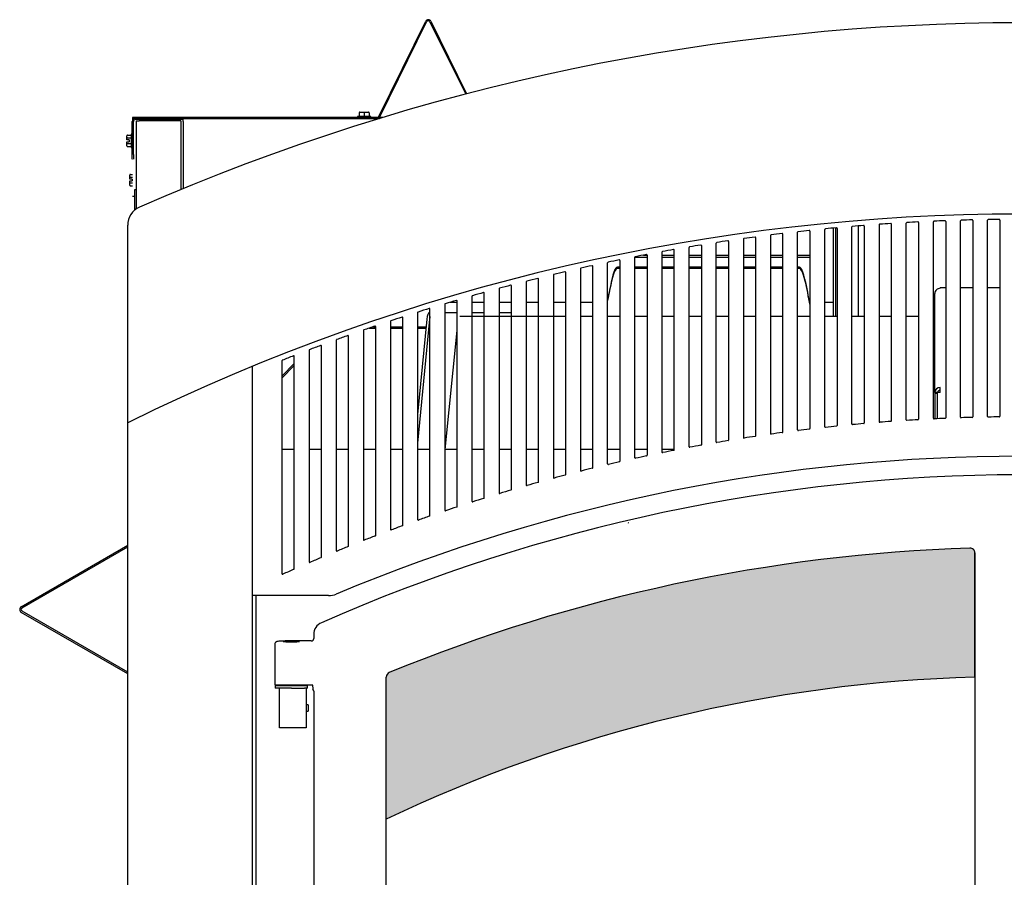
# Model space of a CAD drawing. Units: inches. Extents: x 3 to 194, y 3 to 95.
# Drawn here: x 43 to 68, y 25 to 47 of the extents above; entities that cross this region are included whole.
import ezdxf

# ---------------------------------------------------------------- set-up
doc = ezdxf.new("R2010")
doc.units = ezdxf.units.IN
doc.header["$MEASUREMENT"] = 0
for name, color, linetype in [('C__USERS_COUZILL', 7, 'Continuous'), ('Default', 7, 'Continuous'), ('DV1_Default', 7, 'Continuous'), ('PL68672', 7, 'Continuous')]:
    doc.layers.add(name, color=color, linetype=linetype)

# ---------------------------------------------------------------- blocks, each defined once
blk = doc.blocks.new('SE')
at = {"layer": 'DV1_Default', "linetype": 'Continuous'}
h = blk.add_hatch(color=7, dxfattribs=at)
edge = h.paths.add_edge_path()
edge.add_arc((68.6846404942714, -7.134301343435429), 37.07679563182005, 91.62885168294702, 115.5048814136932, ccw=False)
edge.add_line((67.63073273804596, 29.92751259982858), (67.63073273804596, 33.07080440104608))
edge.add_arc((67.50590674017064, 33.07080440104606), 0.1248259978753423, 0, 91.84186732682554)
edge.add_arc((68.8920902693367, -9.159162793322135), 42.37753752837881, 91.87992595395853, 112.3212228103189)
edge.add_arc((52.84455609794799, 29.92751557123186), 0.1248242598441524, 112.3198589016733, 180.0013639084772)
edge.add_line((52.7197318381392, 29.9275125998286), (52.71981749221704, 29.9275125998286))
edge.add_line((52.71981749221704, 29.9275125998286), (52.71981749221703, 26.32930875524977))
h = blk.add_hatch(color=7, dxfattribs=at)
edge = h.paths.add_edge_path()
edge.add_arc((68.6846404942714, -7.134301343435429), 37.07679563182005, 91.62885168294702, 115.5048814136932, ccw=False)
edge.add_line((67.63073273804596, 29.92751259982858), (67.63073273804596, 33.07080440104608))
edge.add_arc((67.50590674017064, 33.07080440104606), 0.1248259978753423, 0, 91.84186732682554)
edge.add_arc((68.8920902693367, -9.159162793322174), 42.37753752837885, 91.87992595395853, 112.3212228103188)
edge.add_arc((52.84455609794799, 29.92751557123186), 0.1248242598441524, 112.3198589016733, 180.0013639084772)
edge.add_line((52.7197318381392, 29.9275125998286), (52.71981749221704, 29.9275125998286))
edge.add_line((52.71981749221704, 29.9275125998286), (52.71981749221703, 26.32930875524977))
at = {"layer": 'C__USERS_COUZILL', "color": 7, "linetype": 'Continuous'}
for p, q in [((52.53383813618896, 44.1246231387302), (53.72218512809109, 46.53468847289658)), ((52.5552739793095, 44.1140536245639), (53.74362097121163, 46.52411895873028)), ((53.82792930817107, 46.52411895873028), (54.73200735149595, 44.69057440781537)), ((53.84936515129161, 46.53468847289658), (54.75561942528288, 44.69673034739112)), ((52.03577513969134, 44.21878337579364), (52.03577513969134, 44.12540837579364)), ((52.05140013969135, 44.23440837579364), (52.16077513969135, 44.23440837579364)), ((52.16077513969135, 44.23440837579364), (52.27015013969134, 44.23440837579364)), ((52.16077513969135, 44.23440837579364), (52.16077513969135, 44.21878337579363)), ((52.16077513969135, 44.21878337579364), (52.16077513969135, 44.12540837579364)), ((52.28577513969135, 44.21878337579364), (52.28577513969135, 44.12540837579364)), ((46.28577513969137, 43.16350837579363), (46.28577513969137, 43.99750837579364)), ((52.63145127305865, 44.09825837579367), (46.29627513969135, 44.09825837579367)), ((46.29627513969136, 44.09825837579367), (46.29627513969136, 44.03632525356605)), ((46.31577513969137, 43.16350837579363), (46.31577513969137, 43.99750837579364)), ((47.57277513969137, 44.07450837579363), (46.36277513969137, 44.07450837579363)), ((47.57277513969135, 44.04450837579363), (46.36277513969136, 44.04450837579363)), ((46.38877513969137, 44.01325837579362), (46.38877513969137, 41.77995142021305)), ((46.38877513969137, 44.01325837579362), (46.46577513969138, 44.01325837579362)), ((47.44365013969137, 44.01325837579362), (46.46577513969137, 44.01325837579362)), ((47.52065013969137, 44.01325837579362), (47.44365013969137, 44.01325837579362)), ((47.52065013969137, 44.01325837579362), (47.52065013969137, 42.27213578457187)), ((47.57277513969137, 43.99750837579364), (47.57277513969137, 44.07450837579363)), ((47.57277513969137, 44.07450837579363), (52.55333908078887, 44.07450837579363)), ((47.57277513969137, 43.99750837579364), (47.57277513969137, 42.293647178335)), ((51.78577513969134, 44.09840837579364), (52.49168396770922, 44.09840837579364)), ((51.78577513969134, 44.09840837579364), (51.78577513969134, 44.09825837579367)), ((52.32727513969134, 44.12540837579363), (51.99427513969134, 44.12540837579363)), ((51.99427513969134, 44.12540837579363), (51.99427513969134, 44.09840837579364)), ((52.32727513969134, 44.09840837579364), (52.32727513969134, 44.12540837579364)), ((46.16540013969129, 43.65186169112254), (46.25877513969129, 43.65186169112254)), ((46.25877513969128, 43.67402412382513), (46.25877513969128, 43.34102412382512)), ((46.28577513969129, 43.67402412382513), (46.25877513969129, 43.67402412382513)), ((46.14977513969129, 43.57067180951775), (46.14977513969129, 43.63381949521037)), ((46.14977513969129, 43.53096162382513), (46.14977513969129, 43.57067180951775)), ((46.16540013969129, 43.53096162382513), (46.14977513969129, 43.53096162382513)), ((46.14977513969129, 43.44437643813252), (46.14977513969129, 43.48408662382514)), ((46.14977513969129, 43.48408662382513), (46.16540013969129, 43.48408662382513)), ((46.14977513969129, 43.3812287524399), (46.14977513969129, 43.44437643813251)), ((46.16540013969129, 43.57969290747384), (46.25877513969129, 43.57969290747384)), ((46.21227513969129, 43.53096162382513), (46.16540013969129, 43.53096162382513)), ((46.16540013969129, 43.48408662382513), (46.21227513969129, 43.48408662382513)), ((46.16540013969129, 43.43535534017643), (46.25877513969129, 43.43535534017643)), ((46.21227513969129, 43.53096162382513), (46.21227513969129, 43.48408662382513)), ((46.16540013969129, 43.36318655652773), (46.25877513969129, 43.36318655652773)), ((46.25877513969128, 43.34102412382513), (46.28577513969129, 43.34102412382513)), ((46.28577513969137, 43.03850837579364), (46.28577513969137, 43.16350837579364)), ((46.31577513969137, 43.16350837579363), (46.31577513969138, 43.03850837579363)), ((46.29627513969135, 43.03850837579364), (46.28577513969137, 43.03850837579364)), ((46.23840013969135, 42.65759594309104), (46.29627513969135, 42.65759594309104)), ((46.22277513969136, 42.57640606148624), (46.22277513969136, 42.63955374717887)), ((46.22277513969136, 42.53669587579363), (46.22277513969136, 42.57640606148624)), ((46.23840013969135, 42.53669587579363), (46.22277513969136, 42.53669587579363)), ((46.22277513969136, 42.45011069010101), (46.22277513969136, 42.48982087579363)), ((46.22277513969136, 42.48982087579363), (46.23840013969136, 42.48982087579363)), ((46.22277513969136, 42.3869630044084), (46.22277513969136, 42.45011069010101)), ((46.23840013969135, 42.58542715944233), (46.29627513969135, 42.58542715944233)), ((46.28527513969135, 42.53669587579363), (46.23840013969135, 42.53669587579363)), ((46.23840013969135, 42.48982087579363), (46.28527513969135, 42.48982087579363)), ((46.23840013969135, 42.44108959214492), (46.29627513969135, 42.44108959214492)), ((46.28527513969135, 42.53669587579363), (46.28527513969135, 42.48982087579363)), ((46.23840013969135, 42.36892080849623), (46.29627513969135, 42.36892080849623)), ((46.34377513969129, 42.26325837579362), (46.34377513969129, 41.74510627526969)), ((46.38877513969137, 42.26325837579362), (46.34377513969129, 42.26325837579362)), ((46.3437751396913, 42.09825837579367), (46.29627513969135, 42.09825837579367)), ((46.17190013969138, 36.36783362871216), (46.17190013969138, 41.36783362871216)), ((64.04877513969136, 39.06425837579362), (64.04877513969136, 41.29782400587436)), ((64.10877513969136, 39.06425837579362), (64.10877513969136, 41.30341806010672)), ((64.67377513969136, 41.35257977915716), (64.67377513969136, 39.06425837579362)), ((59.01735960801929, 40.56425837579364), (59.32815013969138, 40.56425837579364)), ((59.23358232540089, 40.61225837579363), (59.32812728177273, 40.61225837579363)), ((59.70315013969138, 40.61225837579363), (60.01565013969135, 40.61225837579363)), ((59.70315013969138, 40.56425837579364), (60.01565013969135, 40.56425837579364)), ((60.39065013969138, 40.61225837579363), (60.70315013969136, 40.61225837579363)), ((60.39065013969138, 40.56425837579364), (60.70315013969136, 40.56425837579364)), ((61.07815013969138, 40.61225837579363), (61.39065013969136, 40.61225837579363)), ((61.07815013969138, 40.56425837579364), (61.39065013969136, 40.56425837579364)), ((61.76565013969139, 40.61225837579363), (62.07815013969137, 40.61225837579363)), ((61.76565013969139, 40.56425837579364), (62.07815013969137, 40.56425837579364)), ((62.4531501396914, 40.61225837579363), (62.7656501396914, 40.61225837579363)), ((62.4531501396914, 40.56425837579364), (62.76565013969141, 40.56425837579364)), ((63.14065013969141, 40.61225837579363), (63.45315013969138, 40.61225837579363)), ((63.14065013969142, 40.56425837579364), (63.45315013969139, 40.56425837579364)), ((58.57393370022741, 40.27007404590755), (58.57393370022741, 40.30605829787606)), ((58.64065013969133, 40.30605829787606), (58.5739337002274, 40.30605829787606)), ((58.64065013969132, 40.27007404590755), (58.5739337002274, 40.27007404590755)), ((59.32815013969136, 40.30605829787606), (59.01565013969135, 40.30605829787606)), ((59.32815013969136, 40.27007404590756), (59.01565013969135, 40.27007404590756)), ((60.01565013969135, 40.30605829787606), (59.70315013969136, 40.30605829787606)), ((60.01565013969135, 40.27007404590756), (59.70315013969136, 40.27007404590756)), ((60.70315013969136, 40.30605829787606), (60.39065013969138, 40.30605829787606)), ((60.70315013969136, 40.27007404590756), (60.39065013969138, 40.27007404590756)), ((61.39065013969137, 40.30605829787606), (61.07815013969138, 40.30605829787606)), ((61.39065013969137, 40.27007404590756), (61.07815013969138, 40.27007404590756)), ((62.07815013969138, 40.30605829787606), (61.76565013969141, 40.30605829787606)), ((62.07815013969139, 40.27007404590756), (61.76565013969141, 40.27007404590756)), ((62.76565013969142, 40.30605829787606), (62.45315013969142, 40.30605829787606)), ((62.76565013969142, 40.27007404590756), (62.45315013969142, 40.27007404590756)), ((63.18623077218749, 40.30605829787606), (63.14065013969145, 40.30605829787606)), ((63.18623077218749, 40.27007404590756), (63.14065013969145, 40.27007404590756)), ((63.18623077218749, 40.27007404590756), (63.18623077218749, 40.30605829787607)), ((66.61377513969137, 39.66780895613462), (66.61377513969137, 39.6444115527475)), ((66.61607383091913, 39.66780895613462), (66.61377513969137, 39.66780895613462)), ((66.74977513969135, 39.7804115527475), (66.74977513969135, 39.77220974917439)), ((66.89065013969147, 39.7804115527475), (66.74977513969137, 39.7804115527475)), ((67.57815013969142, 39.7804115527475), (67.26565013969146, 39.7804115527475)), ((68.26565013969139, 39.7804115527475), (67.95315013969143, 39.7804115527475)), ((54.33695044162616, 39.41971928376842), (54.51565013969137, 39.41971928376842)), ((54.89065013968921, 39.41971928376842), (55.20315013968938, 39.41971928376842)), ((55.57815013968955, 39.41971928376842), (55.89065013968969, 39.41971928376842)), ((56.26565013969115, 39.41971928376842), (56.57815013969116, 39.41971928376842)), ((56.95315013969116, 39.41971928376842), (57.26565013969113, 39.41971928376842)), ((57.64065013969118, 39.41971928376842), (57.95315013969117, 39.41971928376842)), ((63.82815013969151, 39.41971928376842), (64.04877513969134, 39.41971928376842)), ((66.61377513969137, 37.13291310267196), (66.61377513969137, 39.64441155274751)), ((53.80829615360234, 39.15675837579367), (53.82815013969139, 39.15675837579367)), ((54.20315013969139, 39.15675837579367), (54.51565013969138, 39.15675837579367)), ((54.89065013968922, 39.15675837579367), (55.20315013968939, 39.15675837579367)), ((55.57815013968955, 39.15675837579367), (55.89065013968971, 39.15675837579367)), ((53.74855245682528, 38.9950763639011), (53.51565013969137, 36.58062009243451)), ((53.81913056419341, 38.9950763639011), (53.51565013969138, 35.84894959614985)), ((54.58087479096217, 39.06425837579362), (56.95081018137373, 39.06425837579362)), ((54.89065013968922, 39.06425837579362), (55.20315013968939, 39.06425837579362)), ((55.57815013968955, 39.06425837579362), (55.89065013968971, 39.06425837579362)), ((56.26565013969106, 39.06425837579362), (56.57815013969107, 39.06425837579362)), ((56.95315013969107, 39.06425837579362), (57.26565013969106, 39.06425837579362)), ((57.64065013969112, 39.06425837579362), (57.95315013969112, 39.06425837579362)), ((58.32815013969115, 39.06425837579362), (58.64065013969117, 39.06425837579362)), ((59.01565013969122, 39.06425837579362), (59.32815013969126, 39.06425837579362)), ((59.70315013969127, 39.06425837579362), (60.01565013969135, 39.06425837579362)), ((60.39065013969136, 39.06425837579362), (60.70315013969135, 39.06425837579362)), ((61.07815013969137, 39.06425837579362), (61.39065013969137, 39.06425837579362)), ((61.76565013969145, 39.06425837579362), (62.07815013969145, 39.06425837579362)), ((62.45315013969147, 39.06425837579362), (62.7656501396915, 39.06425837579362)), ((63.14065013969153, 39.06425837579362), (63.4531501396915, 39.06425837579362)), ((63.82815013969155, 39.06425837579362), (64.14065013969153, 39.06425837579362)), ((64.51565013969156, 39.06425837579362), (64.82815013969156, 39.06425837579362)), ((65.20315013969157, 39.06425837579362), (65.51565013969153, 39.06425837579362)), ((65.89065013969156, 39.06425837579362), (66.20315013969153, 39.06425837579362)), ((66.57815013969154, 39.06425837579362), (66.61377513969136, 39.06425837579362)), ((52.28979539547946, 38.76477412382518), (52.45315013969138, 38.76477412382518)), ((52.39495689579237, 38.80075837579369), (52.45302024665431, 38.80075837579369)), ((52.82815013969138, 38.80075837579369), (53.14065013969138, 38.80075837579369)), ((52.82815013969138, 38.76477412382518), (53.14065013969138, 38.76477412382518)), ((53.51565013969138, 38.80075837579369), (53.72980823261801, 38.80075837579369)), ((53.51565013969138, 38.76477412382518), (53.72633713406766, 38.76477412382518)), ((54.21117483244257, 35.69164132786847), (54.51565013969138, 38.70423501518346)), ((50.76565013969139, 38.2026174451275), (50.78349547756222, 38.22082816949894)), ((66.57815013969162, 38.24734847780922), (66.61377513969136, 38.24734847780922)), ((49.32390013969135, 37.7945379011661), (49.32390013969136, 4.478978740521007)), ((50.07815013969138, 37.54897977869394), (50.39065013969139, 37.86787827236584)), ((50.07815013969138, 37.50104075904932), (50.39065013969139, 37.81993925272122)), ((66.74977513969135, 37.13291310267196), (66.74977513969135, 37.26071129909885)), ((66.68677513969136, 37.13291310267196), (66.61377513969137, 37.13291310267196)), ((66.61377513969137, 37.13291310267196), (66.61377513969137, 37.11034694814745)), ((66.61377513969137, 37.11034694814745), (66.61377513969137, 36.46806683117871)), ((66.68677513969136, 37.11034694814745), (66.61377513969137, 37.11034694814745)), ((66.74977513969135, 37.13291310267196), (66.68677513969135, 37.13291310267196)), ((66.68677513969136, 36.47149023419911), (66.68677513969136, 37.13291310267196)), ((46.17190013969137, 3.321978740521005), (46.17190013969137, 36.36783362871216)), ((50.39065013969137, 35.69164132786847), (50.07815013969136, 35.69164132786847)), ((51.07815013969137, 35.69164132786847), (50.76565013969137, 35.69164132786847)), ((51.76565013969137, 35.69164132786847), (51.45315013969137, 35.69164132786847)), ((52.45315013969136, 35.69164132786847), (52.14065013969136, 35.69164132786847)), ((53.14065013969136, 35.69164132786847), (52.82815013969137, 35.69164132786847)), ((53.82815013969136, 35.69164132786847), (53.51565013969136, 35.69164132786847)), ((54.51565013969136, 35.69164132786847), (54.20315013969137, 35.69164132786847)), ((55.20315013968936, 35.69164132786847), (54.89065013968917, 35.69164132786847)), ((55.89065013968967, 35.69164132786847), (55.57815013968951, 35.69164132786847)), ((56.57815013969005, 35.69164132786847), (56.26565013968991, 35.69164132786847)), ((57.26565013969024, 35.69164132786847), (56.95315013969014, 35.69164132786847)), ((57.95315013969051, 35.69164132786847), (57.64065013969039, 35.69164132786847)), ((58.64065013969074, 35.69164132786847), (58.32815013969062, 35.69164132786847)), ((59.32815013969097, 35.69164132786847), (59.01565013969087, 35.69164132786847)), ((60.01565013969135, 35.69164132786847), (59.70315013969104, 35.69164132786847)), ((43.4772672656756, 31.71012484611239), (46.17190013969136, 33.2658718612926)), ((43.49525939165986, 31.67896156977148), (46.17190013969136, 33.2243208261714)), ((67.63081839212381, 33.07080440104611), (67.63073273804596, 33.07080440104611)), ((67.63073273804596, 33.07080440104608), (67.63073273804592, 15.31108725085817)), ((49.42127513969136, 11.25025837579363), (49.42127513969136, 31.99125837579365)), ((46.17190013969136, 30.01064489029463), (43.47726726567561, 31.56639190547484)), ((46.17190013969136, 30.05219592541584), (43.49525939165986, 31.59755518181575)), ((50.88482639413185, 31.0105411329882), (50.88491204820968, 31.0105411329882)), ((50.88482639413185, 31.01054113298816), (50.88482639413185, 30.90681610209874)), ((49.89763635902181, 30.76233449100564), (49.8976363590218, 29.72264132786847)), ((50.33513639752147, 30.84448741025445), (50.33513639752147, 30.84440175617662)), ((50.82249770228752, 30.84448741025445), (50.33513639752147, 30.84448741025445)), ((50.82249770228752, 30.84440175617662), (50.82249770228752, 30.84448741025445)), ((50.88482639413186, 30.90681610209878), (50.88491204820969, 30.90681610209878)), ((52.71981749221704, 29.9275125998286), (52.7197318381392, 29.9275125998286)), ((52.719817492217, 15.31108725085821), (52.71981749221704, 29.92751259982858)), ((50.72152513969136, 29.70564132786847), (49.90902513969135, 29.70564132786847)), ((49.90902513969136, 29.70564132786847), (49.90902513969136, 29.64564132786847)), ((50.33513639752147, 29.72264132786847), (49.91846769572097, 29.72264132786847)), ((50.12777513969135, 29.72264132786847), (50.12777513969135, 29.70564132786847)), ((50.63077052011141, 29.72264132786847), (50.33513639752147, 29.72264132786847)), ((50.50277513969135, 29.70564132786847), (50.50277513969135, 29.72264132786847)), ((50.86227513969141, 29.72264132786847), (50.63077052011141, 29.72264132786847)), ((50.72152513969136, 29.64564132786847), (50.72152513969136, 29.70564132786847)), ((50.86227513969141, 29.67807992060778), (50.86227513969141, 29.72264132786847)), ((50.32203870341016, 29.64564132786847), (49.90902513969135, 29.64564132786847)), ((50.01840013969136, 28.64564132786847), (50.01840013969136, 29.64564132786847)), ((50.32203870341016, 29.64564132786848), (50.6526025159995, 29.64564132786848)), ((50.72152513969136, 29.64564132786847), (50.6526025159995, 29.64564132786847)), ((50.69027513969135, 29.64564132786848), (50.69027513969135, 29.17858369942473)), ((50.86227513969141, 29.67435939558025), (50.86227513969141, 29.62040985152455)), ((50.88482639413185, 29.57216761225421), (50.88491204820968, 29.57216761225421)), ((50.88482639413185, 29.57216761225419), (50.88482639413181, 16.03181610209876)), ((50.74477513969135, 29.22514132786847), (50.69027513969136, 29.22514132786847)), ((50.74477513969135, 29.22514132786847), (50.74477513969135, 29.06614132786847)), ((50.69027513969135, 29.11269895631223), (50.69027513969135, 28.64564132786848)), ((50.69027513969136, 29.06614132786847), (50.74477513969136, 29.06614132786847)), ((50.69027513969135, 28.64564132786847), (50.01840013969136, 28.64564132786847))]:
    blk.add_line(p, q, dxfattribs=at)
for centre, radius, start, end in [((68.79690013969137, -9.209170615239536), 55.70461132342425, 66.37294360099992, 113.6270563990001), ((53.78577513969135, 46.50333372166683), 0.0708999999999992, 26.24683115856404, 153.753168841441), ((53.78577513969135, 46.50333372166683), 0.0470000000000011, 26.24683115856393, 153.7531688414398), ((52.05140013969135, 44.21878337579364), 0.0156249999999986, 90, 180), ((52.27015013969134, 44.21878337579363), 0.0156250000000029, 0, 90), ((46.36277513969137, 43.99750837579364), 0.0770000000000003, 90, 180), ((46.36277513969137, 43.99750837579364), 0.0470000000000009, 90, 180), ((52.49168396770922, 44.14540837579363), 0.0469999999999987, 270, 333.7531688414399), ((52.49168396770922, 44.14540837579363), 0.0709000000000006, 318.3160515129222, 333.753168841441), ((46.67190207559129, 41.36783362871216), 0.5000019358999067, 113.627056399002, 180), ((68.79690013969137, -9.422108071760078), 51.07454733947865, 63.70583172390754, 116.2941682760924), ((69.71300044393449, 37.46335813524535), 11.56161753059075, 167.3127520874878, 170.0025762614293), ((68.9664393171168, 37.52052412119661), 10.81546249229483, 166.871073061998, 169.650460590571), ((52.04716402848735, 37.4633581352467), 11.56161753058369, 9.386188273389791, 12.68724791251318), ((52.79372515530464, 37.52052412119788), 10.8154624922882, 9.718148640875958, 13.12892693800326), ((68.8920902693367, -9.159162793322174), 44.21244297238622, 90.1590755886488, 113.7622144553519), ((58.85015013969133, 33.82414132786848), 0.0099999999999991, 0, 90), ((68.8920902693367, -9.159162793322174), 42.37753752837885, 91.87992595395853, 112.3212228103188), ((67.50630488871315, 33.07113010454288), 0.124513929398947, 359.8501255473274, 92.02980040662071), ((43.51875939165986, 31.63825837579361), 0.0829842519685052, 120.0000000000031, 239.9999999999967), ((43.51875939165986, 31.63825837579361), 0.0470000000000007, 120.0000000000056, 240.000000000004), ((51.20677511513152, 31.0105411329882), 0.3218630669218406, 113.7622144553567, 180), ((52.84432565665176, 29.92767006775499), 0.1245939180204576, 112.2488095646624, 180.0724132456576), ((56.69127715657683, 29.14564132786848), 6.001092434424533, 179.6854792094343, 180.3145207905656)]:
    blk.add_arc(centre, radius, start, end, dxfattribs=at)
for centre, major_axis, ratio, start_param, end_param in [((46.16540013969129, 43.63381949521036), (0, -0.0180421959121758), 0.8660254037844385, 3.141592653589793, 4.712388980384689), ((46.16540013969129, 43.57067180951776), (-0.0156249999999986, 0), 0.57735026918973, 4.712388980384689, 6.283185307179586), ((46.16540013969128, 43.44437643813252), (-0.0156249999999986, 0), 0.57735026918973, 0, 1.570796326794896), ((46.16540013969129, 43.3812287524399), (0, 0.0180421959121758), 0.866025403784439, 1.570796326794896, 3.141592653589793), ((46.23840013969135, 42.63955374717887), (0, -0.0180421959121758), 0.8660254037844385, 3.141592653589793, 4.712388980384689), ((46.23840013969135, 42.57640606148625), (-0.0156249999999986, -2.2e-15), 0.57735026918959, 4.712388980384608, 6.283185307179586), ((46.23840013969135, 42.45011069010101), (-0.0156249999999986, 0), 0.57735026918973, 0, 1.570796326794896), ((46.23840013969135, 42.3869630044084), (0, 0.0180421959121758), 0.866025403784439, 1.570796326794896, 3.141592653589793), ((66.74977513969135, 39.6444115527475), (0.1359999999999993, 0), 0.9396926207859092, 1.570796326794896, 3.141592653589793), ((53.80829615360234, 38.90675837579367), (0, -0.2499999999999987), 0.255445757935786, 3.141592653589793, 4.351322709429728), ((53.87887426097048, 38.90675837579367), (-4.4e-15, 0.2500000000000009), 0.2554457579357949, 0.9178282029053237, 1.209730055839904), ((66.74977513969135, 37.13291310267195), (0.1359999999999996, -2.2e-15), 0.939692620785909, 1.570796326794911, 3.141592653589793), ((66.74977513969135, 37.13291310267194), (0.062999999999999, 0), 0.9396926207859038, 1.570796326794896, 3.141592653589793), ((50.33513639752147, 30.8247488369278), (0.3750000384996652, -1.1e-15), 0.0524077792830407, 1.570796326794896, 2.224226140924889), ((50.82215485088211, 30.9071589535042), (-0.0445574914312297, 0.0445574914311445), 0.9918460937687761, 2.357564018061832, 3.925621289115968), ((50.8221548508821, 29.57182476084878), (-0.0445574914311291, -0.0445574914312428), 0.9918460937687976, 2.357564018061485, 3.237507952815778)]:
    blk.add_ellipse(centre, major_axis=major_axis, ratio=ratio, start_param=start_param, end_param=end_param, dxfattribs=at)
blk.add_ellipse((50.31527513969141, 30.821644778443), major_axis=(0.1955000000000007, -1.1e-15), ratio=0.0524077792830422, dxfattribs=at)
for points, knots in [([(58.57393370022741, 40.30605829787606), (58.56224557408307, 40.30605829787606), (58.55055770439387, 40.29938025191902), (58.52718170856033, 40.27292405001662), (58.51549371064358, 40.25314654570652), (58.49211771481004, 40.20125083890402), (58.48042971689327, 40.16913391464017), (58.45705372105975, 40.09379302584653), (58.44536585169834, 40.05057144436442), (58.43367772522621, 40.00262553567695)], [0, 0, 0, 0, 0.25, 0.25, 0.5, 0.5, 0.75, 0.75, 1, 1, 1, 1]), ([(58.57393370022741, 40.27007404590755), (58.56224570231064, 40.27007404590754), (58.55055770439387, 40.26362795802813), (58.52718170856033, 40.23809069459344), (58.51549371064358, 40.21900015049736), (58.49211771481004, 40.16890700634032), (58.48042971689327, 40.13790564493109), (58.45705372105975, 40.06518167148911), (58.44536572314297, 40.02346085769992), (58.43367772522621, 39.9771808270941)], [0, 0, 0, 0, 0.2499999999999999, 0.2499999999999999, 0.5, 0.5, 0.75, 0.75, 1, 1, 1, 1]), ([(63.32648674718869, 40.00262553567695), (63.31479862104435, 40.05057144456801), (63.30311075135515, 40.09379302584653), (63.27973475552163, 40.16913391464018), (63.26804675760485, 40.20125083890402), (63.24467076177132, 40.25314654570652), (63.23298276385455, 40.27292405001662), (63.20960676802101, 40.29938025191902), (63.19791889865961, 40.30605829787606), (63.18623077218749, 40.30605829787606)], [0, 0, 0, 0, 0.25, 0.25, 0.5, 0.5, 0.75, 0.75, 1, 1, 1, 1]), ([(63.32648674718869, 39.9771808270941), (63.31479874927192, 40.02346085769992), (63.30311075135515, 40.06518167148911), (63.27973475552163, 40.13790564493109), (63.26804675760485, 40.16890700634032), (63.24467076177132, 40.21900015049736), (63.23298276385455, 40.23809069459345), (63.20960676802101, 40.26362795802813), (63.19791877010426, 40.27007404590756), (63.18623077218749, 40.27007404590756)], [0, 0, 0, 0, 0.25, 0.25, 0.5, 0.5, 0.75, 0.75, 1, 1, 1, 1]), ([(50.10729516360443, 30.84020389628541), (50.09267919230573, 30.83970375164235), (50.04932734928357, 30.83824220030304), (49.98976609132053, 30.8330958520185), (49.96066331605881, 30.83031265919113), (49.93419196364708, 30.82104925220443), (49.91753294839344, 30.81001236471372), (49.90434712508632, 30.79321958722616), (49.89728309223842, 30.77506242014044), (49.89834409250021, 30.76484136359304), (49.89870982109719, 30.76160075350078)], [0, 0, 0, 0, 0.1191068149211026, 0.4152537472796303, 0.7235660698909998, 0.8004198517635037, 0.8564812003608718, 0.9143028509321839, 0.9766466468020462, 1, 1, 1, 1])]:
    blk.add_open_spline(points, degree=3, knots=knots, dxfattribs=at)
at = {"layer": 'DV1_Default', "color": 7, "linetype": 'Continuous'}
for p, q in [((67.63073273804596, 29.92751259982858), (67.63073273804596, 33.07080440104609)), ((52.71981749221702, 26.32930875524977), (52.7197318381392, 29.9275125998286))]:
    blk.add_line(p, q, dxfattribs=at)
for centre, radius, start, end in [((68.8920902693367, -9.159162793322135), 42.37753752837881, 91.87992595395853, 112.3212228103189), ((67.50590674017064, 33.07080440104606), 0.1248259978753423, 0, 91.84186732682554), ((52.84455609794799, 29.92751557123186), 0.1248242598441524, 112.3198589016733, 180.0013639084772), ((68.6846404942714, -7.134301343435429), 37.07679563182005, 91.62885168294694, 115.5048814136931)]:
    blk.add_arc(centre, radius, start, end, dxfattribs=at)
at = {"layer": 'PL68672', "color": 7, "linetype": 'Continuous'}
for p, q in [((65.89065013969179, 36.44449403241621), (65.89065013969136, 41.42218097674723)), ((66.20315013969133, 41.4374258553067), (66.20315013969174, 36.46139703851122)), ((66.57815013969174, 36.48275163285183), (66.57815013969136, 41.45668713779032)), ((66.89065013969137, 41.468113455273), (66.89065013969167, 36.49541888268161)), ((67.26565013969164, 36.51066185307841), (67.26565013969137, 41.48186394630537)), ((67.57815013969135, 41.48947800113797), (67.57815013969157, 36.51910193179229)), ((67.95315013969157, 36.52824359648418), (67.95315013969137, 41.49772527276323)), ((68.26565013969135, 41.50153125428343), (68.26565013969147, 36.53246221141522)), ((63.14065013969176, 36.18736180715041), (63.14065013969138, 41.19040272554036)), ((63.45315013969134, 41.22102775036979), (63.45315013969172, 36.22135248211424)), ((63.82815013969178, 36.26734110984501), (63.82815013969137, 41.26246957399437)), ((64.14065013969133, 41.28922931437307), (64.14065013969177, 36.29703217256226)), ((64.5156501396918, 36.33682557241654), (64.51565013969136, 41.32509913972507)), ((64.82815013969135, 41.3480085650925), (64.82815013969183, 36.36223751381463)), ((65.20315013969136, 41.37832640817657), (65.2031501396918, 36.39586306513276)), ((65.51565013969176, 36.41701331965222), (65.51565013969133, 41.39739827273674)), ((61.07815013969137, 35.88386105322205), (61.07815013969138, 40.91714561629908)), ((61.39065013969136, 40.95947914084146), (61.39065013969138, 35.93090522454831)), ((61.76565013969138, 41.01778968879312), (61.76565013969156, 35.99568903885036)), ((62.07815013969162, 36.03835300796399), (62.07815013969135, 41.05619927061865)), ((62.45315013969137, 41.10885812201528), (62.45315013969163, 36.0968322009528)), ((62.76565013969168, 36.1351461073827), (62.76565013969137, 41.14336565836842)), ((59.70315013969138, 40.6868937159517), (59.70315013969105, 35.62782387984496)), ((60.01565013969137, 35.68373267055352), (60.01565013969135, 40.73715059878467)), ((60.39065013969135, 35.7612687028117), (60.39065013969138, 40.80686820913501)), ((60.70315013969136, 40.85315000092001), (60.70315013969132, 35.81272663393706)), ((58.32815013969057, 35.3279795327889), (58.32815013969137, 40.41756702104465)), ((58.64065013969135, 40.47586496622749), (58.64065013969071, 35.3929162257981)), ((59.01565013969086, 35.48342958007933), (59.01565013969137, 40.55715213886521)), ((59.32815013969139, 40.6114135163535), (59.32815013969097, 35.54383001199503)), ((57.26565013969008, 35.05759757289203), (57.26565013969132, 40.17500508611136)), ((57.64065013969137, 40.26805521091076), (57.6406501396903, 35.16135778724201)), ((57.95315013969044, 35.23087937416125), (57.95315013969133, 40.33042456565893)), ((56.26565013969134, 39.93888384071516), (56.26565013968963, 34.79408418055591)), ((56.57815013968981, 34.87293850029596), (56.57815013969134, 40.00951217650597)), ((56.95315013969135, 40.10852660117499), (56.95315013968997, 34.98343825172077)), ((55.57815013968955, 39.75902201701947), (55.57815013968951, 34.59314760398725)), ((55.89065013968968, 34.67675885109984), (55.8906501396897, 39.83384405799793)), ((54.51565013969138, 34.24920597687203), (54.51565013969138, 39.45153588961837)), ((54.89065013968921, 39.56882830663768), (54.89065013968916, 34.38046869489983)), ((55.20315013968936, 34.46890372978428), (55.20315013968939, 39.64789118784681)), ((53.51565013969138, 39.15695203246106), (53.51565013969138, 33.91918098682792)), ((53.82815013969138, 34.01748542075287), (53.82815013969139, 39.24465194660173)), ((54.20315013969138, 39.36818159073359), (54.20315013969138, 34.15587506560754)), ((52.82815013969138, 38.93500061245169), (52.82815013969138, 33.67018651982194)), ((53.14065013969138, 33.77354804652652), (53.14065013969138, 39.02710415491453)), ((52.14065013969138, 38.7021786181886), (52.14065013969138, 33.40867655125347)), ((52.45315013969137, 33.51718507201496), (52.45315013969137, 38.79874783228325)), ((51.45315013969138, 38.45832708249078), (51.45315013969138, 33.13441971871708)), ((51.76565013969138, 33.24817191959238), (51.76565013969138, 38.5594282779656)), ((50.76565013969138, 38.20327616566192), (50.76565013969138, 32.847167212941)), ((51.07815013969138, 32.96626707066701), (51.07815013969138, 38.30898017864941)), ((50.07815013969138, 37.93684447510251), (50.07815013969138, 32.54665144039764)), ((50.39065013969137, 32.67121078752714), (50.39065013969138, 38.04722695445093)), ((51.2601997510806, 31.99125837579364), (49.32390013969136, 31.99125837579364))]:
    blk.add_line(p, q, dxfattribs=at)
for centre, radius, start, end in [((68.79690013969136, -9.304447892206303), 50.82454733947868, 93.72040621999479, 94.03829263270075), ((65.50002513969133, 41.39739827273674), 0.0156250000000044, 0, 93.72040621997022), ((65.90627513969137, 41.42218097674724), 0.0156250000000024, 93.26143676493162, 180), ((68.79690013969136, -9.304447892206303), 50.82454733947868, 92.9438131417072, 93.26143676488932), ((66.18752513969133, 41.4374258553067), 0.0156250000000009, 0, 92.9438131416971), ((66.59377513969136, 41.45668713779032), 0.0156250000000002, 92.48518070460601, 180), ((68.79690013969136, -9.304447892206303), 50.82454733947868, 92.16776102334812, 92.48518070465323), ((66.87502513969139, 41.468113455273), 0.0156250000000098, 0, 92.16776102335353), ((67.28127513969137, 41.48186394630537), 0.0156249999999991, 91.70938086320297, 180), ((68.79690013969136, -9.304447892206303), 50.82454733947868, 91.3921066143612, 91.70938086318169), ((67.56252513969135, 41.48947800113797), 0.0156250000000124, 0, 91.39210661432973), ((67.96877513969137, 41.49772527276322), 0.0156249999999991, 90.93389440772035, 180), ((68.79690013969136, -9.304447892206303), 50.82454733947868, 90.61670732246102, 90.9338944076846), ((68.25002513969135, 41.50153125428343), 0.0156250000000073, 0, 90.61670732244603), ((68.79690013969136, -9.304447892206303), 50.82454733947868, 96.83508974862656, 97.15462608316184), ((62.75002513969138, 41.14336565836842), 0.0156250000000062, 0, 96.83508974864317), ((63.15627513969136, 41.19040272554036), 0.0156249999999997, 96.37391141633434, 180), ((68.79690013969136, -9.304447892206303), 50.82454733947868, 96.05487866424022, 96.37391141635085), ((63.43752513969135, 41.22102775036979), 0.0156250000000074, 0, 96.05487866424724), ((63.84377513969137, 41.26246957399437), 0.0156249999999953, 95.59438338037823, 180), ((68.79690013969136, -9.304447892206303), 50.82454733947868, 95.2757929940661, 95.59438338038154), ((64.12502513969133, 41.28922931437307), 0.0156249999999969, 0, 95.27579299406489), ((64.53127513969135, 41.32509913972507), 0.0156249999999997, 94.81589289443656, 180), ((68.79690013969136, -9.304447892206303), 50.82454733947868, 94.4976844070332, 94.81589289447783), ((64.81252513969135, 41.3480085650925), 0.015624999999995, 0, 94.49768440699577), ((65.21877513969137, 41.37832640817657), 0.0156249999999975, 94.03829263272802, 180), ((61.09377513969137, 40.91714561629908), 0.0156250000000008, 98.7202220207857, 180), ((68.79690013969136, -9.304447892206303), 50.82454733947868, 98.39949131611, 98.72022202082773), ((61.37502513969136, 40.95947914084146), 0.015625000000002, 0, 98.399491316122), ((61.78127513969137, 41.01778968879312), 0.0156249999999975, 97.93667848384568, 180), ((68.79690013969136, -9.304447892206303), 50.82454733947868, 97.61657649005497, 97.93667848384317), ((62.06252513969134, 41.05619927061865), 0.015625000000005, 0, 97.61657649005554), ((62.46877513969137, 41.10885812201528), 0.0156249999999975, 97.15462608317954, 180), ((59.71877513969138, 40.6868937159517), 0.0156249999999986, 100.2924093534488, 180), ((68.79690013969136, -9.304447892206303), 50.82454733947868, 99.97022756990197, 100.2924093534428), ((60.00002513969135, 40.73715059878466), 0.0156250000000052, 0, 99.97022756990684), ((60.40627513969138, 40.80686820913501), 0.0156249999999997, 99.50541268431733, 180), ((68.79690013969136, -9.304447892206303), 50.82454733947868, 99.1839891227236, 99.50541268431722), ((60.68752513969137, 40.85315000092001), 0.0156250000000015, 0, 99.18398912269618), ((58.34377513969137, 40.41756702104465), 0.0156250000000029, 101.87247258014, 180), ((68.79690013969136, -9.304447892206303), 50.82454733947868, 101.5485727190455, 101.8724725801603), ((58.62502513969135, 40.47586496622749), 0.0156250000000103, 0, 101.5485727190652), ((59.03127513969137, 40.55715213886521), 0.0156249999999997, 101.0813741119259, 180), ((68.79690013969136, -9.304447892206303), 50.82454733947867, 100.7583673912435, 101.0813741119351), ((59.31252513969138, 40.6114135163535), 0.0156250000000068, 0, 100.7583673912325), ((68.79690013969136, -9.304447892206303), 50.82454733947867, 103.1358554922913, 103.4617529336614), ((57.25002513969132, 40.17500508611136), 0.0156250000000037, 0, 103.13585549229), ((57.65627513969135, 40.26805521091076), 0.0156250000000008, 102.6658742655153, 179.9999999999739), ((68.79690013969136, -9.304447892206303), 50.82454733947868, 102.341011426953, 102.6658742655523), ((57.93752513969134, 40.33042456565893), 0.0156250000000052, 0, 102.3410114269631), ((56.28127513969133, 39.93888384071515), 0.0156249999999986, 104.2602870022486, 179.9999999999739), ((68.79690013969136, -9.304447892206303), 50.82454733947868, 103.933281380433, 104.260287002268), ((56.56252513969134, 40.00951217650597), 0.0156250000000009, 0, 103.9332813804433), ((56.96877513969135, 40.10852660117499), 0.0156250000000008, 103.4617529336852, 179.9999999999739), ((68.79690013969136, -9.304447892206303), 50.82454733947869, 105.5366094083212, 105.8660608212928), ((55.1875251396894, 39.64789118784682), 0.0156250000000052, 0, 105.5366094083432), ((55.59377513968956, 39.75902201701947), 0.0156250000000008, 105.0616599612827, 180), ((68.79690013969136, -9.304447892206303), 50.82454733947868, 104.7334704537941, 105.0616599612647), ((55.87502513968971, 39.83384405799794), 0.015624999999996, 0, 104.7334704537884), ((68.79690013969136, -9.304447892206303), 50.82454733947867, 106.3428907406852, 106.673684594496), ((54.50002513969137, 39.45153588961837), 0.0156249999999949, 0, 106.3428907406867), ((54.90627513968922, 39.56882830663768), 0.0156250000000029, 105.8660608213181, 180), ((53.53127513969138, 39.15695203246106), 0.0156250000000008, 107.484732811042, 180), ((68.79690013969136, -9.304447892206303), 50.82454733947869, 107.1525132497224, 107.484732811095), ((53.81252513969139, 39.24465194660173), 0.0156250000000011, 0, 107.1525132497447), ((54.21877513969138, 39.36818159073359), 0.0156250000000008, 106.6736845944529, 180), ((52.84377513969138, 38.93500061245169), 0.0156250000000008, 108.2994140759236, 180), ((68.79690013969136, -9.304447892206303), 50.82454733947867, 107.9656825760915, 108.2994140759419), ((53.12502513969138, 39.02710415491453), 0.0156249999999978, 0, 107.9656825761055), ((52.15627513969138, 38.7021786181886), 0.0156250000000008, 109.1179446697733, 180), ((68.79690013969136, -9.304447892206303), 50.82454733947868, 108.7826117846553, 109.1179446697882), ((52.43752513969138, 38.79874783228324), 0.0156250000000058, 0, 108.7826117846425), ((51.46877513969138, 38.45832708249078), 0.0156250000000008, 109.9405492004926, 180), ((68.79690013969136, -9.304447892206303), 50.82454733947868, 109.603521994586, 109.9405492005143), ((51.75002513969137, 38.5594282779656), 0.0156250000000042, 0, 109.6035219945603), ((50.78127513969139, 38.20327616566192), 0.0156250000000008, 110.7674613103331, 180), ((68.79690013969136, -9.304447892206303), 50.82454733947868, 110.4286430628882, 110.7674613103134), ((51.06252513969138, 38.3089801786494), 0.0156250000000029, 0, 110.428643062898), ((50.09377513969138, 37.93684447510251), 0.0156250000000008, 111.5989244456057, 180), ((68.79690013969136, -9.304447892206303), 50.82454733947868, 111.2582143277763, 111.5989244456084), ((50.37502513969139, 38.04722695445093), 0.0156249999999921, 0, 111.2582143277585), ((65.50002513969174, 36.41701331965222), 0.0156249999999997, 274.1243355584204, 0), ((65.90627513969179, 36.44449403241621), 0.0156250000000055, 180, 273.6154002834979), ((68.79690013969136, -9.304447892206303), 45.82454733947868, 93.26323015212826, 93.61540028350004), ((66.18752513969174, 36.46139703851122), 0.0156250000000008, 273.2632301521647, 0), ((66.59377513969174, 36.48275163285183), 0.0156250000000092, 180, 272.7547542669916), ((68.79690013969136, -9.304447892206303), 45.82454733947868, 92.40286206240076, 92.75475426695988), ((66.87502513969169, 36.49541888268161), 0.0156249999999997, 272.4028620623685, 0), ((67.28127513969164, 36.51066185307841), 0.0156249999999995, 180, 271.8947299042758), ((68.79690013969136, -9.304447892206303), 45.82454733947868, 91.54303581652297, 91.89472990431202), ((67.56252513969157, 36.51910193179229), 0.0156249999999982, 271.5430358165245, 0), ((67.96877513969156, 36.52824359648418), 0.0156249999999943, 180, 271.035132422924), ((68.79690013969136, -9.304447892206303), 45.82454733947868, 90.68355704469835, 91.0351324229253), ((68.25002513969149, 36.53246221141523), 0.0156250000000005, 270.6835570446826, 0), ((63.15627513969175, 36.18736180715041), 0.0156249999999987, 180, 277.0681493126927), ((68.79690013969136, -9.304447892206303), 45.82454733947868, 96.71405549089833, 97.06814931265092), ((63.43752513969171, 36.22135248211424), 0.0156250000000008, 276.7140554909001, 0), ((63.84377513969178, 36.26734110984501), 0.0156250000000002, 180, 276.2030374433782), ((68.79690013969136, -9.304447892206303), 45.82454733947868, 95.84954815778505, 96.20303744337951), ((64.12502513969177, 36.29703217256226), 0.0156250000000008, 275.849548157822, 0), ((64.53127513969181, 36.33682557241654), 0.0156249999999964, 180, 275.3393431119746), ((68.79690013969136, -9.304447892206303), 45.82454733947868, 94.9863752607453, 95.33934311204484), ((64.81252513969183, 36.36223751381463), 0.0156249999999997, 274.9863752607659, 0), ((65.2187751396918, 36.39586306513276), 0.0156250000000041, 180, 274.4768639938161), ((68.79690013969136, -9.304447892206303), 45.82454733947868, 94.12433555841866, 94.47686399380144), ((68.79690013969136, -9.304447892206303), 45.82454733947867, 99.31764095646793, 99.67406062927024), ((61.37502513969138, 35.93090522454831), 0.0156250000000029, 279.3176409564679, 0), ((61.78127513969156, 35.99568903885036), 0.0156250000000072, 180, 278.8034502408823), ((68.79690013969136, -9.304447892206303), 45.82454733947867, 98.4478927830307, 98.8034502408884), ((62.06252513969161, 36.03835300796399), 0.0156249999999997, 278.4478927830682, 0), ((62.46877513969163, 36.09683220095279), 0.0156250000000015, 180, 277.9348840078035), ((68.79690013969136, -9.304447892206303), 45.82454733947868, 97.580101281213, 97.93488400782294), ((62.75002513969168, 36.1351461073827), 0.0156249999999975, 277.5801012812054, 0), ((68.79690013969136, -9.304447892206303), 45.82454733947867, 101.0638726836176, 101.4222869269019), ((60.00002513969136, 35.68373267055352), 0.0156249999999975, 281.0638726836018, 0), ((60.40627513969136, 35.7612687028117), 0.0156250000000018, 180, 280.5469322009628), ((68.79690013969136, -9.304447892206303), 45.82454733947867, 100.1895609624708, 100.5469322009555), ((60.68752513969132, 35.81272663393706), 0.0156249999999964, 280.1895609624906, 0), ((61.09377513969137, 35.88386105322205), 0.0156249999999933, 180, 279.6740606292909), ((68.79690013969137, -9.303714581251064), 44.82499999999999, 67.23762695012971, 112.7623730498702), ((59.03127513969087, 35.48342958007933), 0.0156250000000016, 180, 282.3003522845729), ((68.79690013969136, -9.304447892206303), 45.82454733947868, 101.9408012744347, 102.300352284585), ((59.31252513969098, 35.54383001199502), 0.0156250000000018, 281.9408012743856, 0), ((59.71877513969104, 35.62782387984496), 0.0156250000000089, 180, 281.4222869269182), ((68.79690013969136, -9.304447892206303), 45.82454733947868, 103.7034395846841, 104.0655559716362), ((57.93752513969043, 35.23087937416125), 0.0156250000000029, 283.7034395846628, 0), ((58.34377513969058, 35.3279795327889), 0.0156250000000038, 180, 283.1813618569957), ((68.79690013969136, -9.304447892206303), 45.82454733947868, 102.8205777453292, 103.1813618569702), ((58.62502513969072, 35.3929162257981), 0.0156250000000029, 282.8205777453205, 0), ((56.96877513968996, 34.98343825172077), 0.0156249999999955, 179.9999999999479, 284.9531823853334), ((68.79690013969136, -9.304447892206303), 45.82454733947868, 104.5896314241554, 104.9531823853387), ((57.25002513969009, 35.05759757289203), 0.0156250000000008, 284.5896314241299, 0), ((57.65627513969029, 35.161357787242), 0.0156249999999982, 179.9999999999739, 284.0655559716608), ((55.87502513968968, 34.67675885109984), 0.0156250000000008, 286.3730236864894, 0), ((56.28127513968962, 34.7940841805559), 0.0156249999999949, 179.9999999999739, 285.8444970199278), ((68.79690013969136, -9.304447892206303), 45.82454733947868, 105.4794057528162, 105.8444970199184), ((56.56252513968982, 34.87293850029596), 0.0156249999999986, 285.479405752806, 0), ((68.79690013969136, -9.304447892206303), 45.82454733947867, 107.2707557993319, 107.6392602934011), ((55.18752513968936, 34.46890372978428), 0.0156250000000029, 287.2707557993258, 0), ((55.59377513968952, 34.59314760398725), 0.0156250000000099, 180, 286.7397647562124), ((68.79690013969136, -9.304447892206303), 45.82454733947867, 106.3730236864791, 106.7397647562023), ((68.79690013969136, -9.304447892206303), 45.82454733947868, 108.1728830259589, 108.543269082503), ((54.50002513969137, 34.24920597687203), 0.0156249999999986, 288.17288302595, 0), ((54.90627513968918, 34.38046869489982), 0.0156250000000005, 180, 287.6392602934148), ((53.53127513969138, 33.91918098682792), 0.0156249999999955, 180, 289.4520883433735), ((68.79690013969136, -9.304447892206303), 45.82454733947868, 109.079697642948, 109.4520883433683), ((53.81252513969137, 34.01748542075287), 0.0156250000000008, 289.0796976429621, 0), ((54.21877513969138, 34.15587506560754), 0.0156249999999961, 180, 288.5432690825119), ((52.84377513969138, 33.67018651982194), 0.0156250000000035, 180, 290.3660281765409), ((68.79690013969136, -9.304447892206303), 45.82454733947868, 109.9915043405024, 110.3660281765326), ((53.12502513969138, 33.77354804652652), 0.0156250000000008, 289.9915043404781, 0), ((68.79690013969136, -9.304447892206303), 45.82454733947868, 110.9086213961031, 111.2854127824637), ((52.43752513969138, 33.51718507201496), 0.0156250000000008, 290.9086213960871, 0), ((68.79690013969136, -9.304447892206303), 45.82454733947868, 111.8313819639516, 112.2105818028219), ((51.75002513969137, 33.24817191959238), 0.0156250000000008, 291.8313819639644, 0), ((52.15627513969138, 33.40867655125348), 0.0156250000000018, 180, 291.2854127824671), ((68.79690013969136, -9.304447892206303), 45.82454733947868, 112.7601354960993, 113.1418918006047), ((51.06252513969138, 32.96626707066701), 0.0156250000000008, 292.7601354961033, 0), ((51.46877513969138, 33.13441971871708), 0.0156249999999995, 180, 292.2105818028451), ((50.37502513969138, 32.67121078752714), 0.0156250000000008, 293.6952493136534, 0), ((50.78127513969138, 32.847167212941), 0.0156250000000049, 180, 293.1418918006064), ((50.09377513969138, 32.54665144039764), 0.0156250000000096, 180, 294.0797178986995), ((68.79690013969136, -9.304447892206303), 45.82454733947868, 113.6952493136597, 114.0797178987327), ((51.2601997510806, 32.49125837579365), 0.5, 270, 292.7623730498736)]:
    blk.add_arc(centre, radius, start, end, dxfattribs=at)

msp = doc.modelspace()

# ---------------------------------------------------------------- block references
at = {"layer": 'Default'}
msp.add_blockref('SE', (0, 0), dxfattribs=at)

doc.saveas('drawing.dxf')
